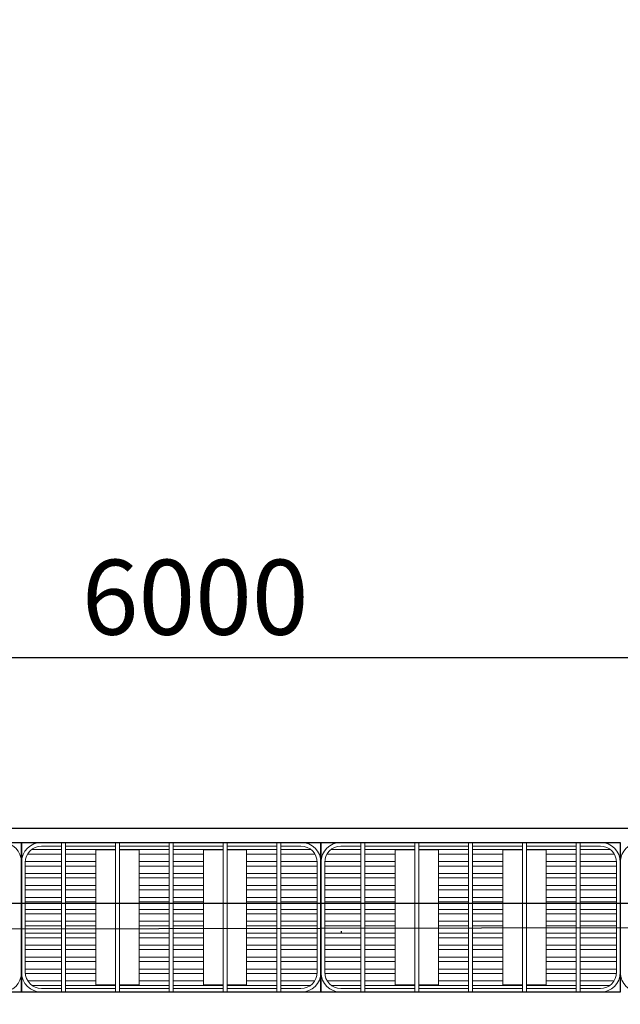
# Model space of a CAD drawing. Units: inches. Extents: x -123563 to 3382538924, y 5870 to 64473.
# Drawn here: x -100388 to -97980, y 50368 to 54312 of the extents above; entities that cross this region are included whole.
import ezdxf

# ---------------------------------------------------------------- set-up
doc = ezdxf.new("R2010")
doc.units = ezdxf.units.IN
doc.header["$LTSCALE"] = 0.2
doc.header["$MEASUREMENT"] = 0
doc.layers.add('Modul', color=251, linetype='Continuous', lineweight=18)
doc.layers.add('Mått', color=7, linetype='Continuous')
doc.styles.add('ARIAL', font='arialbd.ttf')
doc.styles.get("Standard").update_dxf_attribs({"font": 'simplex.shx'})
doc.dimstyles.new('ISO-25', dxfattribs={"dimtxt": 2.5, "dimasz": 2.5, "dimexe": 1.25, "dimexo": 0.625, "dimtad": 1, "dimtxsty": 'Standard', "dimcen": 2.5, "dimadec": 0, "dimazin": 0, "dimtfac": 1, "dimtmove": 0, "dimatfit": 3, "dimfxl": 1, "dimarcsym": 0})
doc.dimstyles.get("Standard").update_dxf_attribs({"dimscale": 2000, "dimtxt": 0.18, "dimasz": 0.18, "dimexe": 0.18, "dimexo": 0.0625, "dimgap": 0.09, "dimtad": 0, "dimtih": 1, "dimtoh": 1, "dimdec": 4, "dimzin": 0, "dimdsep": 46, "dimtxsty": 'Standard', "dimblk": 'OBLIQUE', "dimcen": 0.09, "dimadec": 0, "dimazin": 0, "dimtfac": 1, "dimtdec": 4, "dimtofl": 0, "dimtmove": 0, "dimatfit": 3, "dimfxl": 1, "dimtolj": 1, "dimtzin": 0, "dimarcsym": 0})

# ---------------------------------------------------------------- blocks, each defined once
blk = doc.blocks.new('_Oblique')
at = {"color": 0, "linetype": 'ByBlock', "lineweight": -2}
blk.add_line((-0.5, -0.5), (0.5, 0.5), dxfattribs=at)
blk = doc.blocks.new('*D78')
at = {"color": 0, "lineweight": -2, "transparency": 16777216}
for p, q in [((95805.5, 6569.8), (95805.5, 7187.4)), ((95755.5, 6569.8), (95804.2, 6569.8)), ((95805.5, 5872.3), (95805.5, 6567.3)), ((95755.5, 5869.8), (95804.2, 5869.8))]:
    blk.add_line(p, q, dxfattribs=at)
at = {"color": 0, "transparency": 16777216}
for points in [[(95805, 6567.3), (95805.9, 6567.3), (95805.5, 6569.8)], [(95805, 5872.3), (95805.9, 5872.3), (95805.5, 5869.8)]]:
    blk.add_solid(points, dxfattribs=at)
at = {"layer": 'Defpoints', "color": 0, "transparency": 16777216}
for p in [(-110151.7, 54648.4), (-112427.8, 52899.6), (-110147.4, 52899.6), (95805.5, 6569.8), (95805.5, 5869.8), (95805.5, 5869.8)]:
    blk.add_point(p, dxfattribs=at)
at = {"layer": 'Mått', "color": 0, "lineweight": -2, "transparency": 16777216}
for p, q in [((-110276.7, 54648.4), (-112787.8, 54648.4)), ((-112427.8, 54648.4), (-112427.8, 54082)), ((-112427.8, 52899.6), (-112427.8, 53362)), ((-110272.4, 52899.6), (-112787.8, 52899.6))]:
    blk.add_line(p, q, dxfattribs=at)
at = {"layer": 'Mått', "color": 0, "lineweight": -2, "transparency": 16777216, "xscale": 360, "yscale": 360, "zscale": 360}
for p, rotation in [((-112427.8, 54648.4), 90), ((-112427.8, 52899.6), 270)]:
    blk.add_blockref('_Oblique', p, dxfattribs=dict(at, rotation=rotation))
at = {"color": 0, "transparency": 16777216, "insert": (95653.3, 6917.2), "char_height": 200, "attachment_point": 5, "rotation": 90, "style": 'ARIAL'}
blk.add_mtext('\\A1;700', dxfattribs=at)
at = {"layer": 'Mått', "color": 0, "transparency": 16777216, "insert": (-112427.8, 53722), "char_height": 360, "attachment_point": 5}
blk.add_mtext('\\A1;1749', dxfattribs=at)
blk = doc.blocks.new('*D80')
at = {"color": 0, "lineweight": -2, "transparency": 16777216}
for p, q in [((-107265.9, 54215.1), (-107265.9, 53520.1)), ((-107215.9, 54217.6), (-107264.7, 54217.6)), ((-107265.9, 53517.6), (-107265.9, 52900)), ((-107215.9, 53517.6), (-107264.7, 53517.6)), ((-102781.2, 51123.3), (-102781.2, 51757.4)), ((-102681.2, 51756.2), (-96881.2, 51756.2)), ((-96781.2, 51123.3), (-96781.2, 51757.4))]:
    blk.add_line(p, q, dxfattribs=at)
at = {"color": 0, "transparency": 16777216}
for points in [[(-107266.4, 54215.1), (-107265.5, 54215.1), (-107265.9, 54217.6)], [(-107266.4, 53520.1), (-107265.5, 53520.1), (-107265.9, 53517.6)], [(-102681.2, 51772.8), (-102681.2, 51739.5), (-102781.2, 51756.2)], [(-96881.2, 51772.8), (-96881.2, 51739.5), (-96781.2, 51756.2)]]:
    blk.add_solid(points, dxfattribs=at)
at = {"layer": 'Defpoints', "color": 0, "transparency": 16777216}
for p in [(-107265.9, 54217.6), (-107265.9, 54217.6), (-107265.9, 53517.6), (-96781.2, 51756.2), (-102781.2, 51073.3), (-96781.2, 51073.3)]:
    blk.add_point(p, dxfattribs=at)
at = {"color": 0, "transparency": 16777216, "insert": (-107418.1, 53170.3), "char_height": 200, "attachment_point": 5, "rotation": 90, "style": 'ARIAL'}
blk.add_mtext('700', dxfattribs=at)
at = {"color": 0, "transparency": 16777216, "insert": (-99684.1, 51959.4), "char_height": 300, "width": 914.664, "attachment_point": 5, "style": 'ARIAL'}
blk.add_mtext('6000', dxfattribs=at)

msp = doc.modelspace()

# ---------------------------------------------------------------- linework, layer by layer
msp.add_line((-102781.213, 51073.255), (-96781.213, 51073.255))
at = {"color": 5}
for p, q in [((-102780.072, 50773.419), (-96849.733, 50773.419)), ((-96849.659, 50676.217), (-102780.072, 50663.419))]:
    msp.add_line(p, q, dxfattribs=at)
at = {"layer": 'Modul', "color": 0, "lineweight": 5}
for p, q in [((-100219.505, 51016.074), (-100219.505, 50416.074)), ((-100203.505, 51016.074), (-100203.505, 50416.074)), ((-100003.788, 51016.074), (-100003.788, 50416.074)), ((-99987.788, 51016.074), (-99987.788, 50416.074)), ((-99572.355, 51016.074), (-99572.355, 50416.074)), ((-99556.355, 51016.074), (-99556.355, 50416.074)), ((-99356.638, 51016.074), (-99356.638, 50416.074)), ((-99340.638, 51016.074), (-99340.638, 50416.074)), ((-99019.505, 51016.074), (-99019.505, 50416.074)), ((-99003.505, 51016.074), (-99003.505, 50416.074)), ((-98803.788, 51016.074), (-98803.788, 50416.074)), ((-98787.788, 51016.074), (-98787.788, 50416.074)), ((-98372.355, 51016.074), (-98372.355, 50416.074)), ((-98356.355, 51016.074), (-98356.355, 50416.074)), ((-98156.638, 51016.074), (-98156.638, 50416.074)), ((-98140.638, 51016.074), (-98140.638, 50416.074))]:
    msp.add_line(p, q, dxfattribs=at)
at = {"layer": 'Modul', "lineweight": 9}
for p, q in [((-100355.933, 50969.307), (-100219.505, 50969.307)), ((-100340.303, 50987.127), (-100219.505, 50987.127)), ((-100203.505, 50987.127), (-100003.788, 50987.127)), ((-100203.505, 50969.307), (-100082.359, 50969.307)), ((-99987.788, 50987.127), (-99788.072, 50987.127)), ((-99909.218, 50969.307), (-99788.072, 50969.307)), ((-99572.355, 50987.127), (-99772.072, 50987.127)), ((-99650.925, 50969.307), (-99772.072, 50969.307)), ((-99356.638, 50987.127), (-99556.355, 50987.127)), ((-99356.638, 50969.307), (-99477.784, 50969.307)), ((-99219.84, 50987.127), (-99340.638, 50987.127)), ((-99204.21, 50969.307), (-99340.638, 50969.307)), ((-99155.933, 50969.307), (-99019.505, 50969.307)), ((-99140.303, 50987.127), (-99019.505, 50987.127)), ((-99003.505, 50987.127), (-98803.788, 50987.127)), ((-99003.505, 50969.307), (-98882.359, 50969.307)), ((-98787.788, 50987.127), (-98588.072, 50987.127)), ((-98709.218, 50969.307), (-98588.072, 50969.307)), ((-98372.355, 50987.127), (-98572.072, 50987.127)), ((-98450.925, 50969.307), (-98572.072, 50969.307)), ((-98156.638, 50987.127), (-98356.355, 50987.127)), ((-98156.638, 50969.307), (-98277.784, 50969.307)), ((-98019.84, 50987.127), (-98140.638, 50987.127)), ((-98004.21, 50969.307), (-98140.638, 50969.307)), ((-100365.072, 50921.487), (-100219.505, 50921.487)), ((-100364.991, 50939.307), (-100219.505, 50939.307)), ((-100203.505, 50939.307), (-100082.359, 50939.307)), ((-100203.505, 50921.487), (-100082.359, 50921.487)), ((-99909.218, 50939.307), (-99788.072, 50939.307)), ((-99909.218, 50921.487), (-99788.072, 50921.487)), ((-99650.925, 50939.307), (-99772.072, 50939.307)), ((-99650.925, 50921.487), (-99772.072, 50921.487)), ((-99356.638, 50939.307), (-99477.784, 50939.307)), ((-99356.638, 50921.487), (-99477.784, 50921.487)), ((-99195.152, 50939.307), (-99340.638, 50939.307)), ((-99195.072, 50921.487), (-99340.638, 50921.487)), ((-99165.072, 50921.487), (-99019.505, 50921.487)), ((-99164.991, 50939.307), (-99019.505, 50939.307)), ((-99003.505, 50939.307), (-98882.359, 50939.307)), ((-99003.505, 50921.487), (-98882.359, 50921.487)), ((-98709.218, 50939.307), (-98588.072, 50939.307)), ((-98709.218, 50921.487), (-98588.072, 50921.487)), ((-98450.925, 50939.307), (-98572.072, 50939.307)), ((-98450.925, 50921.487), (-98572.072, 50921.487)), ((-98156.638, 50939.307), (-98277.784, 50939.307)), ((-98156.638, 50921.487), (-98277.784, 50921.487)), ((-97995.152, 50939.307), (-98140.638, 50939.307)), ((-97995.072, 50921.487), (-98140.638, 50921.487)), ((-100365.072, 50891.487), (-100219.505, 50891.487)), ((-100203.505, 50891.487), (-100082.359, 50891.487)), ((-99909.218, 50891.487), (-99788.072, 50891.487)), ((-99650.925, 50891.487), (-99772.072, 50891.487)), ((-99356.638, 50891.487), (-99477.784, 50891.487)), ((-99195.072, 50891.487), (-99340.638, 50891.487)), ((-99165.072, 50891.487), (-99019.505, 50891.487)), ((-99003.505, 50891.487), (-98882.359, 50891.487)), ((-98709.218, 50891.487), (-98588.072, 50891.487)), ((-98450.925, 50891.487), (-98572.072, 50891.487)), ((-98156.638, 50891.487), (-98277.784, 50891.487)), ((-97995.072, 50891.487), (-98140.638, 50891.487)), ((-100365.072, 50873.667), (-100219.505, 50873.667)), ((-100365.072, 50843.667), (-100219.505, 50843.667)), ((-100203.505, 50873.667), (-100082.359, 50873.667)), ((-100203.505, 50843.667), (-100082.359, 50843.667)), ((-99909.218, 50873.667), (-99788.072, 50873.667)), ((-99909.218, 50843.667), (-99788.072, 50843.667)), ((-99650.925, 50873.667), (-99772.072, 50873.667)), ((-99650.925, 50843.667), (-99772.072, 50843.667)), ((-99356.638, 50873.667), (-99477.784, 50873.667)), ((-99356.638, 50843.667), (-99477.784, 50843.667)), ((-99195.072, 50873.667), (-99340.638, 50873.667)), ((-99195.072, 50843.667), (-99340.638, 50843.667)), ((-99165.072, 50873.667), (-99019.505, 50873.667)), ((-99165.072, 50843.667), (-99019.505, 50843.667)), ((-99003.505, 50873.667), (-98882.359, 50873.667)), ((-99003.505, 50843.667), (-98882.359, 50843.667)), ((-98709.218, 50873.667), (-98588.072, 50873.667)), ((-98709.218, 50843.667), (-98588.072, 50843.667)), ((-98450.925, 50873.667), (-98572.072, 50873.667)), ((-98450.925, 50843.667), (-98572.072, 50843.667)), ((-98156.638, 50873.667), (-98277.784, 50873.667)), ((-98156.638, 50843.667), (-98277.784, 50843.667)), ((-97995.072, 50873.667), (-98140.638, 50873.667)), ((-97995.072, 50843.667), (-98140.638, 50843.667)), ((-100365.072, 50825.847), (-100219.505, 50825.847)), ((-100203.505, 50825.847), (-100082.359, 50825.847)), ((-99909.218, 50825.847), (-99788.072, 50825.847)), ((-99909.218, 50825.847), (-99788.072, 50825.847)), ((-99650.925, 50825.847), (-99772.072, 50825.847)), ((-99650.925, 50825.847), (-99772.072, 50825.847)), ((-99356.638, 50825.847), (-99477.784, 50825.847)), ((-99195.072, 50825.847), (-99340.638, 50825.847)), ((-99165.072, 50825.847), (-99019.505, 50825.847)), ((-99003.505, 50825.847), (-98882.359, 50825.847)), ((-98709.218, 50825.847), (-98588.072, 50825.847)), ((-98709.218, 50825.847), (-98588.072, 50825.847)), ((-98450.925, 50825.847), (-98572.072, 50825.847)), ((-98450.925, 50825.847), (-98572.072, 50825.847)), ((-98156.638, 50825.847), (-98277.784, 50825.847)), ((-97995.072, 50825.847), (-98140.638, 50825.847)), ((-100365.072, 50795.847), (-100219.505, 50795.847)), ((-100365.072, 50778.027), (-100219.505, 50778.027)), ((-100203.505, 50795.847), (-100082.359, 50795.847)), ((-100203.505, 50778.027), (-100082.359, 50778.027)), ((-99909.218, 50795.847), (-99788.072, 50795.847)), ((-99909.218, 50778.027), (-99788.072, 50778.027)), ((-99650.925, 50795.847), (-99772.072, 50795.847)), ((-99650.925, 50778.027), (-99772.072, 50778.027)), ((-99356.638, 50795.847), (-99477.784, 50795.847)), ((-99356.638, 50778.027), (-99477.784, 50778.027)), ((-99195.072, 50795.847), (-99340.638, 50795.847)), ((-99195.072, 50778.027), (-99340.638, 50778.027)), ((-99165.072, 50795.847), (-99019.505, 50795.847)), ((-99165.072, 50778.027), (-99019.505, 50778.027)), ((-99003.505, 50795.847), (-98882.359, 50795.847)), ((-99003.505, 50778.027), (-98882.359, 50778.027)), ((-98709.218, 50795.847), (-98588.072, 50795.847)), ((-98709.218, 50778.027), (-98588.072, 50778.027)), ((-98450.925, 50795.847), (-98572.072, 50795.847)), ((-98450.925, 50778.027), (-98572.072, 50778.027)), ((-98156.638, 50795.847), (-98277.784, 50795.847)), ((-98156.638, 50778.027), (-98277.784, 50778.027)), ((-97995.072, 50795.847), (-98140.638, 50795.847)), ((-97995.072, 50778.027), (-98140.638, 50778.027)), ((-100365.072, 50748.027), (-100219.505, 50748.027)), ((-100365.072, 50730.207), (-100219.505, 50730.207)), ((-100203.505, 50748.027), (-100082.359, 50748.027)), ((-100203.505, 50730.207), (-100082.359, 50730.207)), ((-99909.218, 50748.027), (-99788.072, 50748.027)), ((-99909.218, 50730.207), (-99788.072, 50730.207)), ((-99909.218, 50730.207), (-99788.072, 50730.207)), ((-99650.925, 50748.027), (-99772.072, 50748.027)), ((-99650.925, 50730.207), (-99772.072, 50730.207)), ((-99650.925, 50730.207), (-99772.072, 50730.207)), ((-99356.638, 50748.027), (-99477.784, 50748.027)), ((-99356.638, 50730.207), (-99477.784, 50730.207)), ((-99195.072, 50748.027), (-99340.638, 50748.027)), ((-99195.072, 50730.207), (-99340.638, 50730.207)), ((-99165.072, 50748.027), (-99019.505, 50748.027)), ((-99165.072, 50730.207), (-99019.505, 50730.207)), ((-99003.505, 50748.027), (-98882.359, 50748.027)), ((-99003.505, 50730.207), (-98882.359, 50730.207)), ((-98709.218, 50748.027), (-98588.072, 50748.027)), ((-98709.218, 50730.207), (-98588.072, 50730.207)), ((-98709.218, 50730.207), (-98588.072, 50730.207)), ((-98450.925, 50748.027), (-98572.072, 50748.027)), ((-98450.925, 50730.207), (-98572.072, 50730.207)), ((-98450.925, 50730.207), (-98572.072, 50730.207)), ((-98156.638, 50748.027), (-98277.784, 50748.027)), ((-98156.638, 50730.207), (-98277.784, 50730.207)), ((-97995.072, 50748.027), (-98140.638, 50748.027)), ((-97995.072, 50730.207), (-98140.638, 50730.207)), ((-100365.072, 50700.207), (-100219.505, 50700.207)), ((-100365.072, 50682.387), (-100219.505, 50682.387)), ((-100203.505, 50700.207), (-100082.359, 50700.207)), ((-100203.505, 50682.387), (-100082.359, 50682.387)), ((-99909.218, 50700.207), (-99788.072, 50700.207)), ((-99909.218, 50682.387), (-99788.072, 50682.387)), ((-99650.925, 50700.207), (-99772.072, 50700.207)), ((-99650.925, 50682.387), (-99772.072, 50682.387)), ((-99356.638, 50700.207), (-99477.784, 50700.207)), ((-99356.638, 50682.387), (-99477.784, 50682.387)), ((-99195.072, 50700.207), (-99340.638, 50700.207)), ((-99195.072, 50682.387), (-99340.638, 50682.387)), ((-99165.072, 50700.207), (-99019.505, 50700.207)), ((-99165.072, 50682.387), (-99019.505, 50682.387)), ((-99003.505, 50700.207), (-98882.359, 50700.207)), ((-99003.505, 50682.387), (-98882.359, 50682.387)), ((-98709.218, 50700.207), (-98588.072, 50700.207)), ((-98709.218, 50682.387), (-98588.072, 50682.387)), ((-98450.925, 50700.207), (-98572.072, 50700.207)), ((-98450.925, 50682.387), (-98572.072, 50682.387)), ((-98156.638, 50700.207), (-98277.784, 50700.207)), ((-98156.638, 50682.387), (-98277.784, 50682.387)), ((-97995.072, 50700.207), (-98140.638, 50700.207)), ((-97995.072, 50682.387), (-98140.638, 50682.387)), ((-100365.072, 50652.387), (-100219.505, 50652.387)), ((-100203.505, 50652.387), (-100082.359, 50652.387)), ((-99909.218, 50652.387), (-99788.072, 50652.387)), ((-99650.925, 50652.387), (-99772.072, 50652.387)), ((-99356.638, 50652.387), (-99477.784, 50652.387)), ((-99195.072, 50652.387), (-99340.638, 50652.387)), ((-99165.072, 50652.387), (-99019.505, 50652.387)), ((-99003.505, 50652.387), (-98882.359, 50652.387)), ((-98709.218, 50652.387), (-98588.072, 50652.387)), ((-98450.925, 50652.387), (-98572.072, 50652.387)), ((-98156.638, 50652.387), (-98277.784, 50652.387)), ((-97995.072, 50652.387), (-98140.638, 50652.387)), ((-100365.072, 50634.567), (-100219.505, 50634.567)), ((-100365.072, 50604.567), (-100219.505, 50604.567)), ((-100203.505, 50634.567), (-100082.359, 50634.567)), ((-100203.505, 50604.567), (-100082.359, 50604.567)), ((-99909.218, 50634.567), (-99788.072, 50634.567)), ((-99909.218, 50604.567), (-99788.072, 50604.567)), ((-99650.925, 50634.567), (-99772.072, 50634.567)), ((-99650.925, 50604.567), (-99772.072, 50604.567)), ((-99356.638, 50634.567), (-99477.784, 50634.567)), ((-99356.638, 50604.567), (-99477.784, 50604.567)), ((-99195.072, 50634.567), (-99340.638, 50634.567)), ((-99195.072, 50604.567), (-99340.638, 50604.567)), ((-99165.072, 50634.567), (-99019.505, 50634.567)), ((-99165.072, 50604.567), (-99019.505, 50604.567)), ((-99003.505, 50634.567), (-98882.359, 50634.567)), ((-99003.505, 50604.567), (-98882.359, 50604.567)), ((-98709.218, 50634.567), (-98588.072, 50634.567)), ((-98709.218, 50604.567), (-98588.072, 50604.567)), ((-98450.925, 50634.567), (-98572.072, 50634.567)), ((-98450.925, 50604.567), (-98572.072, 50604.567)), ((-98156.638, 50634.567), (-98277.784, 50634.567)), ((-98156.638, 50604.567), (-98277.784, 50604.567)), ((-97995.072, 50634.567), (-98140.638, 50634.567)), ((-97995.072, 50604.567), (-98140.638, 50604.567)), ((-100365.072, 50586.747), (-100219.505, 50586.747)), ((-100203.505, 50586.747), (-100082.359, 50586.747)), ((-99909.218, 50586.747), (-99788.072, 50586.747)), ((-99650.925, 50586.747), (-99772.072, 50586.747)), ((-99356.638, 50586.747), (-99477.784, 50586.747)), ((-99195.072, 50586.747), (-99340.638, 50586.747)), ((-99165.072, 50586.747), (-99019.505, 50586.747)), ((-99003.505, 50586.747), (-98882.359, 50586.747)), ((-98709.218, 50586.747), (-98588.072, 50586.747)), ((-98450.925, 50586.747), (-98572.072, 50586.747)), ((-98156.638, 50586.747), (-98277.784, 50586.747)), ((-97995.072, 50586.747), (-98140.638, 50586.747)), ((-100365.072, 50556.747), (-100219.505, 50556.747)), ((-100365.072, 50538.927), (-100219.505, 50538.927)), ((-100203.505, 50556.747), (-100082.359, 50556.747)), ((-100203.505, 50538.927), (-100082.359, 50538.927)), ((-99909.218, 50556.747), (-99788.072, 50556.747)), ((-99909.218, 50538.927), (-99788.072, 50538.927)), ((-99650.925, 50556.747), (-99772.072, 50556.747)), ((-99650.925, 50538.927), (-99772.072, 50538.927)), ((-99356.638, 50556.747), (-99477.784, 50556.747)), ((-99356.638, 50538.927), (-99477.784, 50538.927)), ((-99195.072, 50556.747), (-99340.638, 50556.747)), ((-99195.072, 50538.927), (-99340.638, 50538.927)), ((-99165.072, 50556.747), (-99019.505, 50556.747)), ((-99165.072, 50538.927), (-99019.505, 50538.927)), ((-99003.505, 50556.747), (-98882.359, 50556.747)), ((-99003.505, 50538.927), (-98882.359, 50538.927)), ((-98709.218, 50556.747), (-98588.072, 50556.747)), ((-98709.218, 50538.927), (-98588.072, 50538.927)), ((-98450.925, 50556.747), (-98572.072, 50556.747)), ((-98450.925, 50538.927), (-98572.072, 50538.927)), ((-98156.638, 50556.747), (-98277.784, 50556.747)), ((-98156.638, 50538.927), (-98277.784, 50538.927)), ((-97995.072, 50556.747), (-98140.638, 50556.747)), ((-97995.072, 50538.927), (-98140.638, 50538.927)), ((-100365.072, 50508.927), (-100219.505, 50508.927)), ((-100364.882, 50491.107), (-100219.505, 50491.107)), ((-100203.505, 50508.927), (-100082.359, 50508.927)), ((-100203.505, 50491.107), (-100082.359, 50491.107)), ((-99909.218, 50508.927), (-99788.072, 50508.927)), ((-99909.218, 50491.107), (-99788.072, 50491.107)), ((-99650.925, 50508.927), (-99772.072, 50508.927)), ((-99650.925, 50491.107), (-99772.072, 50491.107)), ((-99356.638, 50508.927), (-99477.784, 50508.927)), ((-99356.638, 50491.107), (-99477.784, 50491.107)), ((-99195.072, 50508.927), (-99340.638, 50508.927)), ((-99195.262, 50491.107), (-99340.638, 50491.107)), ((-99165.072, 50508.927), (-99019.505, 50508.927)), ((-99164.882, 50491.107), (-99019.505, 50491.107)), ((-99003.505, 50508.927), (-98882.359, 50508.927)), ((-99003.505, 50491.107), (-98882.359, 50491.107)), ((-98709.218, 50508.927), (-98588.072, 50508.927)), ((-98709.218, 50491.107), (-98588.072, 50491.107)), ((-98450.925, 50508.927), (-98572.072, 50508.927)), ((-98450.925, 50491.107), (-98572.072, 50491.107)), ((-98156.638, 50508.927), (-98277.784, 50508.927)), ((-98156.638, 50491.107), (-98277.784, 50491.107)), ((-97995.072, 50508.927), (-98140.638, 50508.927)), ((-97995.262, 50491.107), (-98140.638, 50491.107)), ((-100354.865, 50461.107), (-100219.505, 50461.107)), ((-100338, 50443.287), (-100219.505, 50443.287)), ((-100203.505, 50461.107), (-100082.359, 50461.107)), ((-100203.505, 50443.287), (-100003.788, 50443.287)), ((-99987.788, 50443.287), (-99788.072, 50443.287)), ((-99909.218, 50461.107), (-99788.072, 50461.107)), ((-99650.925, 50461.107), (-99772.072, 50461.107)), ((-99572.355, 50443.287), (-99772.072, 50443.287)), ((-99356.638, 50443.287), (-99556.355, 50443.287)), ((-99356.638, 50461.107), (-99477.784, 50461.107)), ((-99205.278, 50461.107), (-99340.638, 50461.107)), ((-99222.143, 50443.287), (-99340.638, 50443.287)), ((-99154.865, 50461.107), (-99019.505, 50461.107)), ((-99138, 50443.287), (-99019.505, 50443.287)), ((-99003.505, 50461.107), (-98882.359, 50461.107)), ((-99003.505, 50443.287), (-98803.788, 50443.287)), ((-98787.788, 50443.287), (-98588.072, 50443.287)), ((-98709.218, 50461.107), (-98588.072, 50461.107)), ((-98450.925, 50461.107), (-98572.072, 50461.107)), ((-98372.355, 50443.287), (-98572.072, 50443.287)), ((-98156.638, 50443.287), (-98356.355, 50443.287)), ((-98156.638, 50461.107), (-98277.784, 50461.107)), ((-98005.278, 50461.107), (-98140.638, 50461.107)), ((-98022.143, 50443.287), (-98140.638, 50443.287))]:
    msp.add_line(p, q, dxfattribs=at)
at = {"layer": 'Modul'}
for points in [[(-100972.072, 50416.074), (-100460.072, 50416.074, 0.41421356), (-100380.072, 50496.074), (-100380.072, 50936.074, 0.41421356), (-100460.072, 51016.074), (-100972.072, 51016.074)], [(-99788.072, 50416.074), (-100300.072, 50416.074, -0.41421356), (-100380.072, 50496.074), (-100380.072, 50936.074, -0.41421356), (-100300.072, 51016.074), (-99788.072, 51016.074)], [(-100219.505, 50431.074), (-100300.072, 50431.074, -0.41421356), (-100365.072, 50496.074), (-100365.072, 50936.074, -0.41421356), (-100300.072, 51001.074), (-100219.505, 51001.074)], [(-99772.072, 50416.074), (-99260.072, 50416.074, 0.41421356), (-99180.072, 50496.074), (-99180.072, 50936.074, 0.41421356), (-99260.072, 51016.074), (-99772.072, 51016.074)], [(-99340.638, 50431.074), (-99260.072, 50431.074, 0.41421356), (-99195.072, 50496.074), (-99195.072, 50936.074, 0.41421356), (-99260.072, 51001.074), (-99340.638, 51001.074)], [(-98588.072, 50416.074), (-99100.072, 50416.074, -0.41421356), (-99180.072, 50496.074), (-99180.072, 50936.074, -0.41421356), (-99100.072, 51016.074), (-98588.072, 51016.074)], [(-99019.505, 50431.074), (-99100.072, 50431.074, -0.41421356), (-99165.072, 50496.074), (-99165.072, 50936.074, -0.41421356), (-99100.072, 51001.074), (-99019.505, 51001.074)], [(-98572.072, 50416.074), (-98060.072, 50416.074, 0.41421356), (-97980.072, 50496.074), (-97980.072, 50936.074, 0.41421356), (-98060.072, 51016.074), (-98572.072, 51016.074)], [(-98140.638, 50431.074), (-98060.072, 50431.074, 0.41421356), (-97995.072, 50496.074), (-97995.072, 50936.074, 0.41421356), (-98060.072, 51001.074), (-98140.638, 51001.074)], [(-97388.072, 50416.074), (-97900.072, 50416.074, -0.41421356), (-97980.072, 50496.074), (-97980.072, 50936.074, -0.41421356), (-97900.072, 51016.074), (-97388.072, 51016.074)]]:
    msp.add_lwpolyline(points, format="xyb", dxfattribs=at)
at = {"layer": 'Modul', "color": 0, "lineweight": 5}
for points in [[(-100203.505, 51016.074), (-100203.505, 50416.074), (-100219.505, 50416.074), (-100219.505, 51016.074)], [(-99987.788, 51016.074), (-99987.788, 50416.074), (-100003.788, 50416.074), (-100003.788, 51016.074)], [(-99788.072, 51016.074), (-99788.072, 50416.074), (-99772.072, 50416.074), (-99772.072, 51016.074)], [(-99772.072, 51016.074), (-99772.072, 50416.074), (-99788.072, 50416.074), (-99788.072, 51016.074)], [(-99572.355, 51016.074), (-99572.355, 50416.074), (-99556.355, 50416.074), (-99556.355, 51016.074)], [(-99356.638, 51016.074), (-99356.638, 50416.074), (-99340.638, 50416.074), (-99340.638, 51016.074)], [(-99003.505, 51016.074), (-99003.505, 50416.074), (-99019.505, 50416.074), (-99019.505, 51016.074)], [(-98787.788, 51016.074), (-98787.788, 50416.074), (-98803.788, 50416.074), (-98803.788, 51016.074)], [(-98588.072, 51016.074), (-98588.072, 50416.074), (-98572.072, 50416.074), (-98572.072, 51016.074)], [(-98572.072, 51016.074), (-98572.072, 50416.074), (-98588.072, 50416.074), (-98588.072, 51016.074)], [(-98372.355, 51016.074), (-98372.355, 50416.074), (-98356.355, 50416.074), (-98356.355, 51016.074)], [(-98156.638, 51016.074), (-98156.638, 50416.074), (-98140.638, 50416.074), (-98140.638, 51016.074)]]:
    msp.add_lwpolyline(points, close=True, dxfattribs=at)
at = {"layer": 'Modul'}
for points in [[(-100203.505, 51001.074), (-100003.788, 51001.074)], [(-99987.788, 51001.074), (-99788.072, 51001.074)], [(-99572.355, 51001.074), (-99772.072, 51001.074)], [(-99356.638, 51001.074), (-99556.355, 51001.074)], [(-99003.505, 51001.074), (-98803.788, 51001.074)], [(-98787.788, 51001.074), (-98588.072, 51001.074)], [(-98372.355, 51001.074), (-98572.072, 51001.074)], [(-98156.638, 51001.074), (-98356.355, 51001.074)], [(-100003.788, 50431.074), (-100203.505, 50431.074)], [(-99788.072, 50431.074), (-99987.788, 50431.074)], [(-99772.072, 50431.074), (-99572.355, 50431.074)], [(-99556.355, 50431.074), (-99356.638, 50431.074)], [(-98803.788, 50431.074), (-99003.505, 50431.074)], [(-98588.072, 50431.074), (-98787.788, 50431.074)], [(-98572.072, 50431.074), (-98372.355, 50431.074)], [(-98356.355, 50431.074), (-98156.638, 50431.074)]]:
    msp.add_lwpolyline(points, dxfattribs=at)
at = {"layer": 'Modul', "color": 0, "lineweight": 9}
for points in [[(-100003.788, 50445.518), (-100082.359, 50445.518), (-100082.359, 50986.629), (-100003.788, 50986.629)], [(-99987.788, 50986.629), (-99909.218, 50986.629), (-99909.218, 50445.518), (-99987.788, 50445.518)], [(-99572.355, 50986.629), (-99650.925, 50986.629), (-99650.925, 50445.518), (-99572.355, 50445.518)], [(-99556.355, 50445.518), (-99477.784, 50445.518), (-99477.784, 50986.629), (-99556.355, 50986.629)], [(-98803.788, 50445.518), (-98882.359, 50445.518), (-98882.359, 50986.629), (-98803.788, 50986.629)], [(-98787.788, 50986.629), (-98709.218, 50986.629), (-98709.218, 50445.518), (-98787.788, 50445.518)], [(-98372.355, 50986.629), (-98450.925, 50986.629), (-98450.925, 50445.518), (-98372.355, 50445.518)], [(-98356.355, 50445.518), (-98277.784, 50445.518), (-98277.784, 50986.629), (-98356.355, 50986.629)]]:
    msp.add_lwpolyline(points, dxfattribs=at)
for points in [[(-100003.788, 50986.629), (-100003.788, 50445.518), (-100082.359, 50445.518), (-100082.359, 50986.629)], [(-99909.218, 50986.629), (-99909.218, 50445.518), (-99987.788, 50445.518), (-99987.788, 50986.629)], [(-99650.925, 50986.629), (-99650.925, 50445.518), (-99572.355, 50445.518), (-99572.355, 50986.629)], [(-99556.355, 50986.629), (-99556.355, 50445.518), (-99477.784, 50445.518), (-99477.784, 50986.629)], [(-98803.788, 50986.629), (-98803.788, 50445.518), (-98882.359, 50445.518), (-98882.359, 50986.629)], [(-98709.218, 50986.629), (-98709.218, 50445.518), (-98787.788, 50445.518), (-98787.788, 50986.629)], [(-98450.925, 50986.629), (-98450.925, 50445.518), (-98372.355, 50445.518), (-98372.355, 50986.629)], [(-98356.355, 50986.629), (-98356.355, 50445.518), (-98277.784, 50445.518), (-98277.784, 50986.629)]]:
    msp.add_lwpolyline(points, close=True, dxfattribs=at)
at = {"layer": 'Mått', "color": 152, "true_color": 0x2776bb}
for p, q in [((-101580.072, 51016.074), (-100380.072, 51016.074)), ((-100380.072, 51016.074), (-100380.072, 50416.074)), ((-100380.072, 50716.074), (-100380.072, 51016.074)), ((-100380.072, 51016.074), (-99180.072, 51016.074)), ((-99180.072, 51016.074), (-99180.072, 50416.074)), ((-99180.072, 50716.074), (-99180.072, 51016.074)), ((-99180.072, 51016.074), (-97980.072, 51016.074)), ((-97980.072, 51016.074), (-97980.072, 50416.074)), ((-100380.072, 50416.074), (-100380.072, 50716.074)), ((-99180.072, 50416.074), (-99180.072, 50716.074)), ((-100380.072, 50416.074), (-101580.072, 50416.074)), ((-99180.072, 50416.074), (-100380.072, 50416.074)), ((-97980.072, 50416.074), (-99180.072, 50416.074))]:
    msp.add_line(p, q, dxfattribs=at)
at = {"layer": 'Mått', "color": 251}
msp.add_line((-99097.274, 50651.074), (-99097.274, 50661.074), dxfattribs=at)

# ---------------------------------------------------------------- dimensions: what is measured, and where the dimension line sits
at = {"color": 1}
dim = msp.add_linear_dim(base=(-96781.213, 51756.182), p1=(-102781.213, 51073.255), p2=(-96781.213, 51073.255), dimstyle='ISO-25', override={"dimtxt": 300, "dimasz": 100, "dimexo": 50, "dimgap": 50, "dimtxsty": 'ARIAL'}, dxfattribs=at)
dim.commit()
dim.dimension.update_dxf_attribs({"geometry": '*D80', "text_midpoint": (-99684.09, 51756.182), "dimtype": 160})
dim = msp.add_linear_dim(base=(-107265.936, 54217.645), p1=(-107265.936, 53517.645), p2=(-107265.936, 54217.645), angle=270, dimstyle='ISO-25', override={"dimtxt": 200, "dimexo": 50, "dimgap": 50, "dimdec": 0, "dimtxsty": 'ARIAL'}, dxfattribs=at)
dim.commit()
dim.dimension.update_dxf_attribs({"geometry": '*D80', "text_midpoint": (-107265.936, 53170.274), "dimtype": 160})
at = {"layer": 'Mått', "color": 1}
dim = msp.add_linear_dim(base=(-112427.787, 52899.647), p1=(-110151.719, 54648.432), p2=(-110147.4, 52899.647), angle=90, dimstyle='Standard', override={"dimdec": 0}, dxfattribs=at)
dim.commit()
dim.dimension.update_dxf_attribs({"geometry": '*D78', "text_midpoint": (-112427.787, 53721.985), "dimtype": 160})

doc.saveas('drawing.dxf')
